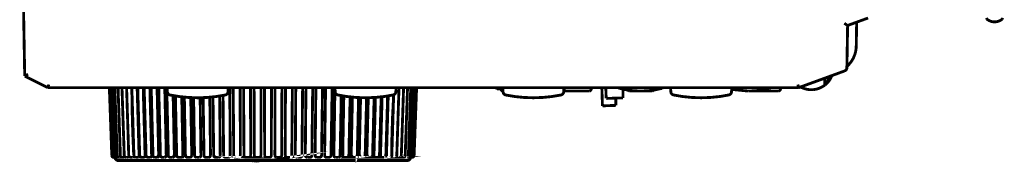
# Model space of a CAD drawing. Extents: x -71 to 253, y 27 to 271.
# Drawn here: x 207 to 243, y 102 to 108 of the extents above; entities that cross this region are included whole.
import ezdxf

# ---------------------------------------------------------------- set-up
doc = ezdxf.new("R2010")
doc.units = 0
doc.header["$MEASUREMENT"] = 0
doc.layers.add('LAYER_1', color=7, linetype='Continuous')

msp = doc.modelspace()

# ---------------------------------------------------------------- linework, layer by layer
at = {"layer": 'LAYER_1', "const_width": 0.1058}
for points in [[(206.872, 105.425), (206.738, 113.118)], [(237.516, 107.31), (237.508, 107.313), (237.498, 107.32), (237.482, 107.33), (237.463, 107.343), (237.441, 107.358), (237.417, 107.374), (237.393, 107.391)], [(237.516, 107.31), (238.28, 107.588)], [(237.837, 106.525), (237.853, 107.432)], [(237.489, 105.733), (237.516, 107.31)], [(237.49, 105.791), (237.49, 105.813), (237.491, 105.843), (237.492, 105.887), (237.493, 105.944), (237.494, 106.015), (237.495, 106.097), (237.497, 106.191), (237.499, 106.292)], [(235.688, 104.992), (237.407, 105.618)], [(237.417, 105.623), (237.437, 105.634), (237.456, 105.651), (237.474, 105.676), (237.484, 105.7), (237.488, 105.722), (237.489, 105.733), (237.49, 105.791), (237.49, 105.785)], [(206.872, 105.425), (206.88, 105.429), (206.89, 105.433), (206.906, 105.442), (206.926, 105.453), (206.949, 105.466), (206.973, 105.481), (206.998, 105.496)], [(207.737, 104.992), (206.872, 105.425)], [(236.662, 105.267), (236.658, 105.3), (236.649, 105.323), (236.64, 105.339)], [(236.662, 105.305), (236.659, 105.334), (236.657, 105.341)], [(236.662, 105.267), (236.662, 105.086)], [(236.783, 105.269), (236.793, 105.287), (236.796, 105.306), (236.793, 105.325), (236.784, 105.343), (236.77, 105.357), (236.753, 105.366), (236.733, 105.369)], [(236.896, 105.377), (236.924, 105.44)], [(236.896, 105.433), (236.902, 105.416), (236.903, 105.397), (236.896, 105.377)], [(207.737, 104.992), (207.74, 104.999), (207.743, 105.011), (207.748, 105.029), (207.753, 105.053), (207.76, 105.081), (207.767, 105.111)], [(235.688, 104.992), (207.737, 104.992)], [(210.024, 104.992), (210.115, 102.473)], [(210.065, 104.992), (210.155, 102.473)], [(210.133, 104.992), (210.222, 102.473)], [(210.227, 104.992), (210.315, 102.473)], [(210.348, 104.992), (210.434, 102.473)], [(210.494, 104.992), (210.578, 102.473)], [(210.666, 104.992), (210.746, 102.473)], [(211.131, 102.475), (211.059, 104.992)], [(211.08, 104.992), (211.154, 102.473)], [(211.354, 102.475), (211.285, 104.992)], [(211.32, 104.992), (211.391, 102.473)], [(211.598, 102.475), (211.533, 104.992)], [(211.582, 104.992), (211.648, 102.473)], [(211.861, 102.475), (211.801, 104.992)], [(211.863, 104.992), (211.925, 102.474)], [(212.144, 102.475), (212.088, 104.992)], [(212.162, 104.992), (212.22, 102.474)], [(212.183, 104.838), (212.174, 104.992)], [(214.451, 104.992), (214.443, 104.838)], [(214.526, 102.475), (214.508, 104.992)], [(214.636, 104.992), (214.656, 102.475)], [(214.904, 102.475), (214.893, 104.992)], [(215.023, 104.992), (215.037, 102.475)], [(215.286, 102.475), (215.281, 104.992)], [(215.413, 104.992), (215.42, 102.475)], [(215.67, 102.475), (215.671, 104.992)], [(215.804, 104.992), (215.805, 102.475)], [(216.055, 102.475), (216.062, 104.992)], [(216.195, 104.992), (216.189, 102.475)], [(216.439, 102.475), (216.451, 104.992)], [(216.583, 104.992), (216.571, 102.475)], [(216.819, 102.475), (216.839, 104.992)], [(216.966, 104.992), (216.949, 102.475)], [(217.196, 102.475), (217.221, 104.992)], [(217.345, 104.992), (217.321, 102.475)], [(217.566, 102.475), (217.596, 104.992)], [(217.715, 104.992), (217.686, 102.475)], [(217.927, 102.475), (217.964, 104.992)], [(218.076, 104.992), (218.04, 102.475)], [(218.278, 102.475), (218.321, 104.992)], [(218.425, 104.99), (218.384, 102.475)], [(218.433, 104.838), (218.425, 104.992)], [(220.701, 104.992), (220.693, 104.838)], [(220.728, 102.473), (220.81, 104.992)], [(220.897, 102.473), (220.981, 104.992)], [(221.041, 102.473), (221.128, 104.992)], [(221.16, 102.473), (221.248, 104.992)], [(221.253, 102.473), (221.343, 104.992)], [(221.32, 102.473), (221.411, 104.992)], [(221.36, 102.473), (221.451, 104.992)], [(221.373, 102.473), (221.465, 104.992)], [(224.413, 104.992), (224.463, 104.943)], [(224.609, 104.943), (224.463, 104.943)], [(224.606, 104.992), (224.609, 104.938)], [(224.683, 104.838), (224.675, 104.992)], [(226.951, 104.992), (226.943, 104.838)], [(226.956, 104.992), (226.959, 104.938)], [(227.891, 104.868), (227.034, 104.868)], [(227.967, 104.938), (227.969, 104.992)], [(228.387, 104.317), (228.364, 104.992)], [(228.525, 104.593), (228.512, 104.992)], [(229.15, 104.614), (229.15, 104.94)], [(229.317, 104.908), (229.384, 104.868)], [(230.241, 104.868), (229.384, 104.868)], [(230.241, 104.868), (230.308, 104.908)], [(230.933, 104.838), (230.924, 104.992)], [(233.201, 104.992), (233.193, 104.838)], [(234.048, 104.877), (234.084, 104.868)], [(234.941, 104.868), (234.084, 104.868)], [(235.016, 104.938), (235.019, 104.992)], [(235.688, 104.992), (235.686, 104.999), (235.684, 105.011), (235.68, 105.029), (235.676, 105.053), (235.671, 105.081), (235.666, 105.111)], [(212.445, 102.475), (212.399, 104.701)], [(212.484, 104.685), (212.531, 102.474)], [(212.761, 102.475), (212.721, 104.652)], [(212.816, 104.643), (212.857, 102.474)], [(213.092, 102.475), (213.056, 104.625)], [(213.161, 104.62), (213.197, 102.475)], [(213.435, 102.475), (213.405, 104.619)], [(213.517, 104.623), (213.548, 102.475)], [(213.79, 102.475), (213.765, 104.639)], [(213.883, 104.65), (213.909, 102.475)], [(214.154, 102.475), (214.133, 104.684)], [(214.257, 104.706), (214.279, 102.475)], [(218.618, 102.474), (218.66, 104.699)], [(218.755, 104.682), (218.715, 102.475)], [(218.944, 102.474), (218.99, 104.65)], [(219.075, 104.642), (219.031, 102.475)], [(219.255, 102.474), (219.305, 104.625)], [(219.379, 104.622), (219.331, 102.475)], [(219.55, 102.474), (219.603, 104.619)], [(219.665, 104.619), (219.614, 102.475)], [(219.827, 102.473), (219.884, 104.628)], [(219.933, 104.632), (219.878, 102.475)], [(220.084, 102.473), (220.146, 104.651)], [(220.181, 104.656), (220.122, 102.475)], [(220.321, 102.473), (220.387, 104.684)], [(220.408, 104.688), (220.344, 102.475)], [(228.525, 104.593), (229.15, 104.614)], [(228.887, 104.335), (228.887, 104.605)], [(228.387, 104.317), (228.887, 104.335)], [(219.229, 102.419), (219.227, 102.416), (219.224, 102.415), (219.219, 102.411), (219.215, 102.409), (219.211, 102.407), (219.208, 102.406), (219.206, 102.405), (219.202, 102.404), (219.198, 102.403), (219.193, 102.402), (219.19, 102.402), (219.189, 102.401), (219.186, 102.401), (219.182, 102.401), (219.189, 102.401), (219.181, 102.401), (219.206, 102.405), (219.227, 102.417), (219.244, 102.436), (219.253, 102.459), (219.253, 102.454), (219.251, 102.449), (219.248, 102.444), (219.246, 102.438), (219.243, 102.433), (219.24, 102.429), (219.236, 102.425), (219.233, 102.422), (219.229, 102.419)], [(210.117, 102.457), (210.118, 102.454), (210.119, 102.45), (210.122, 102.445), (210.125, 102.439), (210.128, 102.435), (210.131, 102.43), (210.134, 102.426), (210.138, 102.422), (210.141, 102.42), (210.143, 102.417), (210.146, 102.415), (210.149, 102.413), (210.153, 102.41), (210.158, 102.408), (210.162, 102.406), (210.166, 102.405), (210.171, 102.403), (210.175, 102.402), (210.179, 102.402), (210.182, 102.401), (210.184, 102.401), (210.186, 102.401), (210.189, 102.401), (210.19, 102.401), (210.182, 102.401), (210.163, 102.406), (210.144, 102.416), (210.127, 102.435), (210.117, 102.457), (210.116, 102.462), (210.116, 102.467), (210.115, 102.473)], [(210.155, 102.473), (210.156, 102.463), (210.162, 102.445), (210.178, 102.422), (210.201, 102.406), (210.229, 102.401)], [(210.19, 102.401), (210.29, 102.401), (210.36, 102.401)], [(210.227, 102.401), (210.212, 102.401), (210.213, 102.401), (210.214, 102.401), (210.224, 102.401), (210.228, 102.401), (210.232, 102.401)], [(210.222, 102.473), (210.223, 102.463), (210.229, 102.445), (210.245, 102.422), (210.269, 102.406), (210.296, 102.401)], [(210.232, 102.401), (210.233, 102.388), (210.241, 102.359), (210.258, 102.329), (210.287, 102.302), (210.321, 102.285), (210.352, 102.28), (210.357, 102.28)], [(210.29, 102.401), (210.291, 102.401)], [(210.315, 102.473), (210.316, 102.463), (210.322, 102.444), (210.339, 102.421), (210.363, 102.406), (210.39, 102.401)], [(221.121, 102.28), (210.357, 102.28)], [(210.36, 102.401), (210.366, 102.405)], [(210.39, 102.401), (210.456, 102.401)], [(210.434, 102.473), (210.434, 102.47), (210.434, 102.466), (210.435, 102.462), (210.436, 102.458), (210.436, 102.456), (210.438, 102.453), (210.439, 102.449), (210.44, 102.445), (210.442, 102.442), (210.444, 102.438), (210.446, 102.435), (210.448, 102.432), (210.45, 102.429), (210.453, 102.426), (210.455, 102.423), (210.457, 102.422), (210.459, 102.42), (210.461, 102.418), (210.463, 102.416), (210.465, 102.415), (210.468, 102.413), (210.47, 102.411), (210.472, 102.41), (210.475, 102.409), (210.478, 102.408), (210.48, 102.406), (210.483, 102.405), (210.485, 102.405), (210.488, 102.403), (210.49, 102.403), (210.493, 102.402), (210.495, 102.402), (210.497, 102.402), (210.5, 102.402), (210.502, 102.401), (210.504, 102.401), (210.506, 102.401), (210.509, 102.401), (210.51, 102.401)], [(210.436, 102.458), (210.446, 102.435), (210.463, 102.416), (210.483, 102.405), (210.502, 102.401), (210.509, 102.401), (210.511, 102.401), (210.513, 102.401), (210.515, 102.401), (210.519, 102.401), (210.523, 102.401), (210.526, 102.401), (210.53, 102.401), (210.532, 102.401), (210.535, 102.401), (210.538, 102.401), (210.541, 102.401), (210.545, 102.401), (210.548, 102.401), (210.551, 102.401), (210.555, 102.401), (210.558, 102.401), (210.561, 102.401), (210.563, 102.401), (210.566, 102.401), (210.57, 102.401), (210.573, 102.401), (210.576, 102.401), (210.579, 102.401)], [(210.456, 102.401), (210.465, 102.406), (210.468, 102.413)], [(210.509, 102.401), (210.579, 102.401)], [(210.578, 102.473), (210.579, 102.463), (210.585, 102.445), (210.601, 102.422), (210.624, 102.406), (210.652, 102.401)], [(210.579, 102.401), (210.589, 102.407), (210.595, 102.418), (210.598, 102.425)], [(210.653, 102.401), (210.726, 102.401)], [(210.726, 102.401), (210.74, 102.408), (210.747, 102.422), (210.752, 102.438), (210.753, 102.445)], [(210.822, 102.401), (210.898, 102.401)], [(210.898, 102.401), (210.913, 102.408), (210.922, 102.422), (210.928, 102.438), (210.93, 102.448), (210.932, 102.473), (210.931, 102.475)], [(210.939, 102.473), (210.94, 102.463), (210.946, 102.445), (210.962, 102.422), (210.986, 102.406), (211.014, 102.401)], [(211.014, 102.401), (211.093, 102.401)], [(211.093, 102.401), (211.11, 102.407), (211.121, 102.424), (211.13, 102.448), (211.131, 102.475)], [(211.154, 102.473), (211.154, 102.471), (211.154, 102.468), (211.155, 102.465), (211.156, 102.462), (211.156, 102.458), (211.157, 102.455), (211.158, 102.452), (211.159, 102.449), (211.16, 102.446), (211.161, 102.443), (211.163, 102.44), (211.165, 102.438), (211.166, 102.435), (211.168, 102.433), (211.169, 102.43), (211.172, 102.428), (211.173, 102.426), (211.175, 102.423), (211.177, 102.422), (211.179, 102.42), (211.181, 102.418), (211.182, 102.417), (211.183, 102.416), (211.186, 102.415), (211.188, 102.413), (211.19, 102.411), (211.193, 102.41), (211.195, 102.409), (211.197, 102.408), (211.199, 102.406), (211.202, 102.406), (211.204, 102.405), (211.206, 102.404), (211.209, 102.403), (211.213, 102.402), (211.217, 102.402), (211.222, 102.401), (211.224, 102.401), (211.226, 102.401), (211.229, 102.401), (211.23, 102.401), (211.241, 102.401), (211.239, 102.401), (211.233, 102.401), (211.23, 102.401), (211.232, 102.401), (211.237, 102.401), (211.238, 102.401), (211.244, 102.401), (211.247, 102.401), (211.25, 102.401), (211.252, 102.401)], [(211.156, 102.458), (211.166, 102.435), (211.183, 102.416), (211.203, 102.405), (211.222, 102.401), (211.229, 102.401), (211.232, 102.401), (211.236, 102.401), (211.238, 102.401), (211.241, 102.401), (211.253, 102.401), (211.256, 102.401), (211.26, 102.401), (211.264, 102.401), (211.268, 102.401), (211.27, 102.401), (211.274, 102.401), (211.279, 102.401), (211.284, 102.401), (211.289, 102.401), (211.295, 102.401), (211.3, 102.401), (211.305, 102.401), (211.308, 102.401), (211.311, 102.401)], [(211.229, 102.401), (211.311, 102.401)], [(211.311, 102.401), (211.329, 102.407), (211.343, 102.424), (211.351, 102.448), (211.354, 102.475)], [(211.391, 102.473), (211.392, 102.463), (211.398, 102.445), (211.414, 102.422), (211.438, 102.406), (211.466, 102.401)], [(211.466, 102.401), (211.55, 102.401)], [(211.55, 102.401), (211.569, 102.407), (211.585, 102.423), (211.595, 102.448), (211.598, 102.475)], [(211.648, 102.473), (211.649, 102.463), (211.655, 102.445), (211.671, 102.422), (211.695, 102.406), (211.723, 102.401)], [(211.723, 102.401), (211.81, 102.401)], [(211.81, 102.401), (211.831, 102.407), (211.847, 102.423), (211.833, 102.434), (211.841, 102.451), (211.858, 102.448), (211.861, 102.475)], [(211.925, 102.474), (211.926, 102.463), (211.931, 102.445), (211.948, 102.422), (211.972, 102.406), (211.999, 102.401)], [(212, 102.401), (212.089, 102.401)], [(212.089, 102.401), (212.111, 102.406), (212.129, 102.423), (212.115, 102.435), (212.123, 102.452), (212.141, 102.448), (212.144, 102.475)], [(212.386, 102.401), (212.381, 102.401), (212.376, 102.401), (212.37, 102.401), (212.365, 102.401), (212.359, 102.401), (212.353, 102.401), (212.347, 102.401), (212.341, 102.401), (212.335, 102.401), (212.33, 102.401), (212.326, 102.401), (212.323, 102.401), (212.319, 102.401), (212.315, 102.401), (212.312, 102.401), (212.308, 102.401), (212.304, 102.401), (212.301, 102.401), (212.295, 102.401), (212.286, 102.401), (212.27, 102.405), (212.247, 102.417), (212.231, 102.436), (212.221, 102.459), (212.22, 102.465), (212.22, 102.47), (212.22, 102.474)], [(212.221, 102.459), (212.222, 102.456), (212.223, 102.452), (212.226, 102.446), (212.229, 102.44), (212.232, 102.435), (212.235, 102.43), (212.239, 102.425), (212.243, 102.422), (212.246, 102.418), (212.248, 102.416), (212.252, 102.414), (212.256, 102.411), (212.261, 102.409), (212.264, 102.407), (212.267, 102.406), (212.271, 102.405), (212.275, 102.403), (212.28, 102.402), (212.283, 102.402), (212.286, 102.401), (212.289, 102.401), (212.292, 102.401), (212.295, 102.401)], [(212.295, 102.401), (212.386, 102.401)], [(212.386, 102.401), (212.409, 102.406), (212.428, 102.423), (212.414, 102.435), (212.422, 102.452), (212.44, 102.447), (212.445, 102.475)], [(212.533, 102.459), (212.534, 102.455), (212.535, 102.452), (212.537, 102.447), (212.538, 102.444), (212.54, 102.44), (212.542, 102.436), (212.544, 102.433), (212.547, 102.43), (212.549, 102.426), (212.551, 102.424), (212.554, 102.422), (212.556, 102.419), (212.56, 102.416), (212.562, 102.415), (212.564, 102.413), (212.568, 102.411), (212.57, 102.41), (212.573, 102.409), (212.575, 102.407), (212.576, 102.406), (212.578, 102.406), (212.581, 102.405), (212.583, 102.404), (212.586, 102.403), (212.589, 102.403), (212.591, 102.402), (212.594, 102.402), (212.596, 102.402), (212.599, 102.401), (212.601, 102.401), (212.604, 102.401), (212.606, 102.401), (212.616, 102.401), (212.613, 102.401), (212.611, 102.401), (212.608, 102.401), (212.608, 102.401), (212.607, 102.401), (212.606, 102.401), (212.599, 102.401), (212.582, 102.405), (212.56, 102.416), (212.543, 102.435), (212.533, 102.459), (212.532, 102.462), (212.531, 102.465), (212.531, 102.469), (212.531, 102.474)], [(212.606, 102.401), (212.699, 102.401)], [(212.699, 102.401), (212.723, 102.406), (212.743, 102.423), (212.761, 102.418), (212.77, 102.435), (212.756, 102.447), (212.761, 102.475)], [(212.857, 102.474), (212.858, 102.464), (212.864, 102.445), (212.88, 102.422), (212.904, 102.406), (212.932, 102.401)], [(212.932, 102.401), (213.027, 102.401)], [(213.027, 102.401), (213.052, 102.406), (213.073, 102.423), (213.087, 102.447), (213.092, 102.475)], [(213.271, 102.401), (213.368, 102.401)], [(213.278, 102.401), (213.277, 102.401), (213.275, 102.401), (213.271, 102.401), (213.273, 102.401), (213.272, 102.401)], [(213.368, 102.401), (213.394, 102.406), (213.416, 102.423), (213.43, 102.447), (213.435, 102.475)], [(213.55, 102.46), (213.551, 102.456), (213.551, 102.453), (213.553, 102.448), (213.555, 102.444), (213.558, 102.44), (213.56, 102.435), (213.562, 102.432), (213.565, 102.429), (213.568, 102.426), (213.57, 102.423), (213.573, 102.42), (213.576, 102.417), (213.579, 102.415), (213.581, 102.413), (213.585, 102.411), (213.588, 102.41), (213.59, 102.409), (213.593, 102.407), (213.597, 102.406), (213.599, 102.405), (213.602, 102.403), (213.605, 102.403), (213.608, 102.402), (213.611, 102.402), (213.613, 102.402), (213.614, 102.401), (213.617, 102.401), (213.619, 102.401), (213.621, 102.401), (213.623, 102.401), (213.614, 102.401), (213.598, 102.405), (213.59, 102.409), (213.576, 102.417), (213.56, 102.436), (213.55, 102.46), (213.549, 102.463), (213.548, 102.468), (213.548, 102.472), (213.548, 102.475)], [(213.623, 102.401), (213.721, 102.401)], [(213.721, 102.401), (213.747, 102.406), (213.77, 102.423), (213.785, 102.447), (213.79, 102.475)], [(213.909, 102.475), (213.909, 102.472), (213.91, 102.468), (213.91, 102.464), (213.911, 102.46), (213.912, 102.455), (213.914, 102.452), (213.915, 102.448), (213.916, 102.444), (213.918, 102.44), (213.92, 102.437), (213.922, 102.434), (213.925, 102.431), (213.926, 102.429), (213.929, 102.426), (213.931, 102.423), (213.933, 102.421), (213.935, 102.42), (213.936, 102.418), (213.938, 102.416), (213.941, 102.415), (213.943, 102.413), (213.945, 102.411), (213.948, 102.41), (213.95, 102.409), (213.953, 102.408), (213.955, 102.406), (213.958, 102.406), (213.96, 102.405), (213.963, 102.404), (213.966, 102.403), (213.968, 102.403), (213.97, 102.402), (213.972, 102.402), (213.975, 102.402), (213.977, 102.401), (213.979, 102.401), (213.981, 102.401), (213.984, 102.401), (213.986, 102.401)], [(213.911, 102.46), (213.984, 102.401)], [(213.984, 102.401), (214.083, 102.401)], [(215.038, 102.46), (215.039, 102.457), (215.039, 102.454), (215.041, 102.451), (215.042, 102.448), (215.044, 102.445), (215.045, 102.442), (215.046, 102.44), (215.048, 102.437), (215.049, 102.434), (215.051, 102.431), (215.052, 102.429), (215.055, 102.427), (215.056, 102.425), (215.058, 102.423), (215.059, 102.422), (215.061, 102.42), (215.063, 102.419), (215.065, 102.417), (215.066, 102.415), (215.068, 102.415), (215.07, 102.413), (215.071, 102.412), (215.073, 102.411), (215.075, 102.41), (215.078, 102.409), (215.08, 102.408), (215.082, 102.406), (215.085, 102.406), (215.087, 102.405), (215.089, 102.404), (215.092, 102.403), (215.096, 102.402), (215.099, 102.402), (215.101, 102.402), (215.105, 102.401), (215.108, 102.401), (215.111, 102.401), (215.112, 102.401), (215.101, 102.402), (215.086, 102.405), (215.078, 102.409), (215.063, 102.418), (215.047, 102.437), (215.038, 102.46), (215.038, 102.461), (215.037, 102.463), (215.037, 102.466), (215.037, 102.47), (215.037, 102.473), (215.037, 102.475)], [(214.083, 102.401), (214.111, 102.406), (214.133, 102.423), (214.149, 102.447), (214.154, 102.475)], [(214.279, 102.475), (214.279, 102.473), (214.279, 102.469), (214.28, 102.465), (214.281, 102.46), (214.282, 102.455), (214.284, 102.45), (214.286, 102.445), (214.288, 102.441), (214.29, 102.437), (214.292, 102.433), (214.295, 102.43), (214.298, 102.426), (214.301, 102.423), (214.304, 102.42), (214.308, 102.417), (214.311, 102.415), (214.314, 102.413), (214.317, 102.411), (214.319, 102.41), (214.321, 102.409), (214.325, 102.406), (214.328, 102.405), (214.332, 102.404), (214.336, 102.403), (214.339, 102.402), (214.343, 102.402), (214.346, 102.401), (214.35, 102.401), (214.352, 102.401), (214.355, 102.401)], [(214.355, 102.401), (214.454, 102.401)], [(214.454, 102.401), (214.481, 102.406), (214.505, 102.423), (214.521, 102.447), (214.526, 102.475)], [(214.656, 102.475), (214.656, 102.465), (214.661, 102.446), (214.676, 102.424), (214.693, 102.411), (214.703, 102.406), (214.729, 102.401)], [(214.731, 102.401), (214.83, 102.401)], [(214.83, 102.401), (214.859, 102.406), (214.883, 102.423), (214.899, 102.447), (214.904, 102.475)], [(215.109, 102.401), (215.113, 102.401)], [(215.111, 102.401), (215.211, 102.401)], [(215.128, 102.401), (215.116, 102.401), (215.115, 102.401), (215.114, 102.401), (215.113, 102.401), (215.119, 102.401), (215.122, 102.401), (215.124, 102.401), (215.126, 102.401), (215.132, 102.401), (215.137, 102.401), (215.141, 102.401), (215.144, 102.401), (215.149, 102.401), (215.153, 102.401), (215.158, 102.401), (215.162, 102.401), (215.166, 102.401), (215.171, 102.401), (215.175, 102.401), (215.179, 102.401), (215.183, 102.401), (215.186, 102.401), (215.19, 102.401), (215.193, 102.401), (215.196, 102.401), (215.199, 102.401), (215.2, 102.401), (215.201, 102.401), (215.201, 102.401), (215.205, 102.401), (215.206, 102.401), (215.208, 102.401), (215.21, 102.401), (215.211, 102.401), (215.211, 102.401)], [(215.212, 102.401), (215.24, 102.406), (215.264, 102.423), (215.281, 102.447), (215.286, 102.475)], [(216.755, 102.402), (216.746, 102.401), (216.773, 102.406), (216.782, 102.411), (216.8, 102.424), (216.813, 102.446), (216.819, 102.465), (216.819, 102.475)], [(215.42, 102.475), (215.42, 102.471), (215.421, 102.464), (215.423, 102.455), (215.426, 102.446), (215.43, 102.439), (215.435, 102.432), (215.44, 102.426), (215.445, 102.42), (215.451, 102.415), (215.457, 102.411), (215.464, 102.408), (215.47, 102.405), (215.477, 102.403), (215.483, 102.402), (215.489, 102.401), (215.493, 102.401), (215.503, 102.401), (215.498, 102.401), (215.496, 102.401), (215.496, 102.401), (215.499, 102.401), (215.501, 102.401), (215.505, 102.401), (215.508, 102.401), (215.512, 102.401), (215.516, 102.401), (215.52, 102.401), (215.524, 102.401), (215.529, 102.401), (215.534, 102.401), (215.54, 102.401), (215.545, 102.401), (215.551, 102.401), (215.557, 102.401), (215.562, 102.401), (215.567, 102.401), (215.571, 102.401), (215.574, 102.401), (215.578, 102.401), (215.581, 102.401), (215.584, 102.401), (215.586, 102.401), (215.588, 102.401), (215.59, 102.401), (215.591, 102.401), (215.594, 102.401), (215.595, 102.401)], [(215.495, 102.401), (215.595, 102.401)], [(215.595, 102.401), (215.624, 102.406), (215.648, 102.423), (215.665, 102.447), (215.67, 102.475)], [(215.879, 102.401), (215.851, 102.406), (215.827, 102.423), (215.811, 102.447), (215.805, 102.475)], [(215.88, 102.401), (215.98, 102.401)], [(215.882, 102.401), (215.886, 102.401), (215.888, 102.401), (215.892, 102.401), (215.896, 102.401), (215.901, 102.401), (215.905, 102.401), (215.91, 102.401), (215.916, 102.401), (215.921, 102.401), (215.927, 102.401), (215.932, 102.401), (215.938, 102.401), (215.943, 102.401), (215.947, 102.401), (215.952, 102.401), (215.956, 102.401), (215.96, 102.401), (215.964, 102.401), (215.967, 102.401), (215.97, 102.401), (215.973, 102.401), (215.974, 102.399), (215.975, 102.399), (215.976, 102.401), (215.98, 102.401), (215.991, 102.402), (216.012, 102.408), (216.034, 102.424), (216.05, 102.447), (216.054, 102.466), (216.055, 102.475)], [(216.263, 102.401), (216.235, 102.406), (216.211, 102.423), (216.195, 102.447), (216.189, 102.475)], [(216.263, 102.401), (216.364, 102.401)], [(216.265, 102.401), (216.264, 102.401), (216.274, 102.401), (216.273, 102.401), (216.267, 102.401), (216.266, 102.401), (216.264, 102.401), (216.268, 102.401), (216.269, 102.401), (216.278, 102.401), (216.283, 102.401), (216.291, 102.401), (216.299, 102.401), (216.308, 102.401), (216.319, 102.401), (216.321, 102.394), (216.328, 102.394), (216.33, 102.401), (216.34, 102.401), (216.348, 102.401), (216.356, 102.401), (216.361, 102.401), (216.363, 102.401), (216.363, 102.401), (216.365, 102.401), (216.369, 102.401), (216.373, 102.402), (216.376, 102.402), (216.38, 102.402), (216.382, 102.403), (216.385, 102.403), (216.387, 102.405), (216.39, 102.405), (216.393, 102.406), (216.395, 102.408), (216.398, 102.409), (216.401, 102.41), (216.403, 102.412), (216.406, 102.413), (216.408, 102.415), (216.411, 102.418), (216.414, 102.42), (216.416, 102.422), (216.419, 102.424), (216.422, 102.428), (216.423, 102.43), (216.426, 102.433), (216.428, 102.437), (216.43, 102.441), (216.432, 102.445), (216.434, 102.448), (216.435, 102.453), (216.436, 102.457), (216.437, 102.462), (216.438, 102.466), (216.439, 102.471), (216.439, 102.475)], [(216.644, 102.401), (216.617, 102.406), (216.592, 102.423), (216.577, 102.447), (216.571, 102.475)], [(216.644, 102.401), (216.745, 102.401)], [(217.021, 102.401), (216.993, 102.406), (216.97, 102.423), (216.955, 102.447), (216.949, 102.475)], [(217.021, 102.401), (217.121, 102.401)], [(217.121, 102.401), (217.125, 102.401), (217.128, 102.401), (217.131, 102.402), (217.134, 102.402), (217.137, 102.402), (217.14, 102.403), (217.143, 102.404), (217.146, 102.405), (217.15, 102.406), (217.153, 102.408), (217.156, 102.41), (217.158, 102.411), (217.16, 102.412), (217.163, 102.413), (217.166, 102.416), (217.17, 102.418), (217.173, 102.421), (217.175, 102.424), (217.178, 102.428), (217.182, 102.431), (217.184, 102.435), (217.186, 102.44), (217.189, 102.444), (217.191, 102.448), (217.193, 102.454), (217.194, 102.459), (217.195, 102.465), (217.196, 102.47), (217.196, 102.475)], [(217.392, 102.401), (217.365, 102.406), (217.341, 102.423), (217.326, 102.447), (217.321, 102.475)], [(217.566, 102.475), (217.565, 102.47), (217.565, 102.466), (217.565, 102.462), (217.563, 102.456), (217.562, 102.452), (217.56, 102.448), (217.559, 102.444), (217.557, 102.44), (217.555, 102.437), (217.553, 102.433), (217.55, 102.43), (217.547, 102.427), (217.546, 102.424), (217.543, 102.422), (217.541, 102.42), (217.538, 102.417), (217.535, 102.415), (217.533, 102.413), (217.53, 102.412), (217.527, 102.41), (217.524, 102.409), (217.522, 102.408), (217.52, 102.406), (217.516, 102.405), (217.514, 102.404), (217.511, 102.403), (217.509, 102.403), (217.506, 102.402), (217.504, 102.402), (217.501, 102.402), (217.499, 102.401), (217.495, 102.401), (217.493, 102.401), (217.491, 102.401), (217.489, 102.401), (217.49, 102.401), (217.491, 102.401), (217.489, 102.401), (217.49, 102.401), (217.485, 102.401), (217.483, 102.401), (217.477, 102.401), (217.471, 102.401), (217.465, 102.401), (217.458, 102.401), (217.45, 102.401), (217.443, 102.401), (217.436, 102.401), (217.429, 102.401), (217.422, 102.401), (217.416, 102.401), (217.41, 102.401), (217.404, 102.401), (217.401, 102.401), (217.397, 102.401), (217.394, 102.401), (217.392, 102.401)], [(217.392, 102.401), (217.491, 102.401)], [(217.754, 102.401), (217.728, 102.406), (217.705, 102.423), (217.69, 102.447), (217.686, 102.475)], [(217.754, 102.401), (217.852, 102.401)], [(217.852, 102.401), (217.854, 102.401), (217.857, 102.401), (217.861, 102.401), (217.864, 102.402), (217.867, 102.402), (217.87, 102.403), (217.873, 102.404), (217.877, 102.405), (217.88, 102.406), (217.883, 102.408), (217.886, 102.409), (217.888, 102.41), (217.89, 102.411), (217.893, 102.413), (217.896, 102.415), (217.9, 102.418), (217.903, 102.42), (217.906, 102.423), (217.909, 102.426), (217.912, 102.43), (217.914, 102.434), (217.917, 102.438), (217.92, 102.443), (217.922, 102.448), (217.924, 102.453), (217.925, 102.458), (217.926, 102.464), (217.927, 102.469), (217.927, 102.475)], [(218.107, 102.401), (218.081, 102.406), (218.059, 102.423), (218.045, 102.447), (218.04, 102.475)], [(218.107, 102.401), (218.203, 102.401)], [(218.197, 102.401), (218.2, 102.401), (218.201, 102.401), (218.202, 102.401)], [(218.448, 102.401), (218.423, 102.406), (218.403, 102.423), (218.388, 102.447), (218.384, 102.475)], [(218.448, 102.401), (218.543, 102.401)], [(218.543, 102.401), (218.571, 102.406), (218.595, 102.422), (218.611, 102.445), (218.617, 102.464), (218.618, 102.474)], [(218.776, 102.401), (218.752, 102.406), (218.732, 102.423), (218.714, 102.418), (218.705, 102.435), (218.719, 102.447), (218.715, 102.475)], [(218.944, 102.474), (218.944, 102.472), (218.944, 102.468), (218.943, 102.464), (218.943, 102.46), (218.941, 102.455), (218.94, 102.452), (218.939, 102.447), (218.937, 102.444), (218.936, 102.44), (218.933, 102.437), (218.931, 102.434), (218.93, 102.431), (218.927, 102.429), (218.925, 102.426), (218.923, 102.423), (218.921, 102.421), (218.918, 102.419), (218.916, 102.416), (218.913, 102.415), (218.911, 102.413), (218.908, 102.411), (218.906, 102.41), (218.904, 102.409), (218.901, 102.408), (218.9, 102.407), (218.898, 102.406), (218.896, 102.406), (218.894, 102.405), (218.891, 102.404), (218.889, 102.403), (218.887, 102.403), (218.886, 102.402), (218.884, 102.402), (218.881, 102.402), (218.877, 102.401), (218.872, 102.401), (218.87, 102.401), (218.862, 102.401), (218.865, 102.401), (218.866, 102.401), (218.868, 102.401), (218.869, 102.401), (218.865, 102.401), (218.863, 102.401), (218.859, 102.401), (218.856, 102.401), (218.852, 102.401), (218.85, 102.401), (218.848, 102.401), (218.845, 102.401), (218.841, 102.401), (218.838, 102.401), (218.835, 102.401), (218.831, 102.401), (218.827, 102.401), (218.823, 102.401), (218.82, 102.401), (218.816, 102.401), (218.811, 102.401), (218.808, 102.401), (218.804, 102.401), (218.8, 102.401), (218.796, 102.401), (218.793, 102.401), (218.789, 102.401), (218.786, 102.401), (218.783, 102.401), (218.779, 102.401), (218.778, 102.401), (218.776, 102.401)], [(218.776, 102.401), (218.87, 102.401)], [(218.866, 102.401), (218.868, 102.401), (218.869, 102.401)], [(219.089, 102.401), (219.066, 102.406), (219.048, 102.423), (219.062, 102.435), (219.053, 102.452), (219.034, 102.447), (219.031, 102.475)], [(219.089, 102.401), (219.181, 102.401)], [(219.089, 102.401), (219.093, 102.401), (219.096, 102.401), (219.102, 102.401), (219.107, 102.401), (219.113, 102.401), (219.119, 102.401), (219.125, 102.401), (219.131, 102.401), (219.136, 102.401), (219.142, 102.401), (219.148, 102.401), (219.152, 102.401), (219.157, 102.401), (219.161, 102.401), (219.165, 102.401), (219.169, 102.401), (219.171, 102.401), (219.175, 102.401), (219.177, 102.401), (219.18, 102.401)], [(220.263, 102.402), (220.259, 102.402), (220.256, 102.402), (220.246, 102.401), (220.248, 102.401), (220.25, 102.401), (220.253, 102.401), (220.265, 102.403), (220.268, 102.404), (220.272, 102.405), (220.275, 102.406), (220.277, 102.408), (220.279, 102.409), (220.281, 102.41), (220.284, 102.411), (220.286, 102.412), (220.288, 102.414), (220.291, 102.415), (220.293, 102.416), (220.295, 102.418), (220.297, 102.42), (220.299, 102.422), (220.301, 102.424), (220.303, 102.426), (220.305, 102.429), (220.306, 102.431), (220.308, 102.433), (220.309, 102.436), (220.311, 102.438), (220.312, 102.441), (220.314, 102.444), (220.315, 102.446), (220.316, 102.45), (220.318, 102.453), (220.318, 102.456), (220.319, 102.459), (220.319, 102.462), (220.32, 102.465), (220.321, 102.468), (220.321, 102.472), (220.321, 102.473)], [(219.253, 102.459), (219.254, 102.462), (219.255, 102.467), (219.255, 102.472), (219.255, 102.474)], [(219.386, 102.401), (219.364, 102.406), (219.346, 102.423), (219.361, 102.435), (219.353, 102.452), (219.334, 102.448), (219.331, 102.475)], [(219.386, 102.401), (219.475, 102.401)], [(219.476, 102.401), (219.504, 102.406), (219.528, 102.422), (219.544, 102.445), (219.55, 102.463), (219.55, 102.474)], [(219.665, 102.401), (219.644, 102.407), (219.628, 102.423), (219.642, 102.434), (219.635, 102.451), (219.617, 102.448), (219.614, 102.475)], [(219.665, 102.401), (219.752, 102.401)], [(219.753, 102.401), (219.78, 102.406), (219.804, 102.422), (219.82, 102.445), (219.826, 102.463), (219.827, 102.473)], [(219.925, 102.401), (219.905, 102.407), (219.89, 102.423), (219.881, 102.448), (219.878, 102.475)], [(219.925, 102.401), (220.009, 102.401)], [(220.009, 102.401), (220.037, 102.406), (220.061, 102.422), (220.078, 102.445), (220.083, 102.463), (220.084, 102.473)], [(220.164, 102.401), (220.146, 102.407), (220.133, 102.424), (220.124, 102.448), (220.122, 102.475)], [(220.164, 102.401), (220.246, 102.401)], [(220.223, 102.401), (220.224, 102.401), (220.226, 102.401), (220.23, 102.401), (220.233, 102.401), (220.245, 102.401), (220.246, 102.401), (220.238, 102.401), (220.24, 102.401), (220.242, 102.401), (220.243, 102.401), (220.245, 102.401), (220.239, 102.401), (220.243, 102.401)], [(220.973, 102.401), (220.966, 102.401), (220.993, 102.405), (221.012, 102.416), (221.029, 102.435), (221.039, 102.458)], [(220.382, 102.401), (220.366, 102.407), (220.353, 102.424), (220.346, 102.448), (220.344, 102.475)], [(220.382, 102.401), (220.461, 102.401)], [(220.461, 102.401), (220.49, 102.406), (220.513, 102.422), (220.53, 102.445), (220.535, 102.463), (220.536, 102.473)], [(220.578, 102.401), (220.563, 102.408), (220.553, 102.422), (220.547, 102.438), (220.545, 102.448), (220.543, 102.473), (220.543, 102.475)], [(220.578, 102.401), (220.653, 102.401)], [(220.749, 102.401), (220.736, 102.408), (220.728, 102.422), (220.723, 102.438), (220.722, 102.445)], [(220.749, 102.401), (220.822, 102.401)], [(220.822, 102.401), (220.85, 102.406), (220.874, 102.422), (220.89, 102.445), (220.896, 102.463), (220.897, 102.473)], [(220.896, 102.401), (220.886, 102.407), (220.88, 102.418), (220.877, 102.425)], [(220.896, 102.401), (220.898, 102.401), (220.9, 102.401), (220.904, 102.401), (220.907, 102.401), (220.911, 102.401), (220.914, 102.401), (220.918, 102.401), (220.922, 102.401), (220.926, 102.401), (220.929, 102.401), (220.932, 102.401), (220.935, 102.401), (220.947, 102.401), (220.949, 102.401), (220.952, 102.401), (220.954, 102.401), (220.957, 102.401), (220.959, 102.401), (220.961, 102.401), (220.962, 102.401), (220.963, 102.401), (220.965, 102.401), (220.966, 102.401), (220.965, 102.401), (220.973, 102.401), (220.971, 102.401), (220.969, 102.401), (220.963, 102.401), (220.962, 102.401), (220.956, 102.401), (220.956, 102.401), (220.948, 102.401), (220.947, 102.401), (220.935, 102.401), (220.932, 102.401), (220.931, 102.401), (220.936, 102.401), (220.939, 102.401), (220.943, 102.401), (220.945, 102.401), (220.951, 102.401), (220.953, 102.401), (220.955, 102.401), (220.958, 102.401), (220.959, 102.401), (220.964, 102.401), (220.975, 102.402), (220.977, 102.402), (220.98, 102.402), (220.983, 102.403), (220.985, 102.403), (220.988, 102.404), (220.991, 102.405), (220.993, 102.406), (220.995, 102.406), (220.998, 102.408), (221.001, 102.409), (221.003, 102.41), (221.006, 102.412), (221.008, 102.413), (221.011, 102.415), (221.013, 102.416), (221.014, 102.418), (221.016, 102.42), (221.018, 102.422), (221.02, 102.424), (221.023, 102.426), (221.025, 102.429), (221.027, 102.432), (221.029, 102.435), (221.031, 102.438), (221.033, 102.442), (221.035, 102.446), (221.036, 102.449), (221.038, 102.453), (221.039, 102.456), (221.039, 102.458), (221.04, 102.462), (221.041, 102.466), (221.041, 102.47), (221.041, 102.473)], [(220.896, 102.401), (220.966, 102.401)], [(221.018, 102.401), (221.011, 102.406), (221.007, 102.413)], [(221.018, 102.401), (221.085, 102.401)], [(221.085, 102.401), (221.112, 102.406), (221.137, 102.421), (221.153, 102.444), (221.159, 102.463), (221.16, 102.473)], [(221.115, 102.401), (221.11, 102.405)], [(221.115, 102.401), (221.178, 102.401)], [(221.179, 102.401), (221.206, 102.406), (221.23, 102.422), (221.246, 102.445), (221.252, 102.463), (221.253, 102.473)], [(221.185, 102.401), (221.184, 102.401)], [(221.185, 102.401), (221.299, 102.401)], [(221.285, 102.401), (221.28, 102.401), (221.278, 102.401), (221.27, 102.401), (221.268, 102.401), (221.266, 102.401), (221.263, 102.401), (221.259, 102.401), (221.255, 102.401), (221.252, 102.401), (221.245, 102.401), (221.247, 102.401), (221.249, 102.401), (221.26, 102.401), (221.261, 102.401), (221.272, 102.401), (221.274, 102.401), (221.275, 102.401), (221.281, 102.401), (221.283, 102.401), (221.284, 102.401), (221.28, 102.401), (221.278, 102.401), (221.267, 102.401), (221.272, 102.401), (221.274, 102.401), (221.275, 102.401), (221.281, 102.401), (221.283, 102.401), (221.313, 102.406), (221.337, 102.422), (221.353, 102.444), (221.359, 102.463), (221.36, 102.473)], [(221.246, 102.401), (221.273, 102.406), (221.297, 102.422), (221.313, 102.445), (221.319, 102.463), (221.32, 102.473)], [(221.265, 102.401), (221.26, 102.401), (221.263, 102.401), (221.272, 102.401)], [(221.28, 102.401), (221.278, 102.401), (221.277, 102.401), (221.284, 102.401)], [(221.294, 102.401), (221.29, 102.401), (221.285, 102.401), (221.295, 102.401)]]:
    msp.add_lwpolyline(points, dxfattribs=at)
for points in [[(243.298, 107.588), (243.281, 107.553, -0.179), (242.988, 107.443, -0.1794), (242.694, 107.553), (242.676, 107.588)], [(237.49, 105.785, 0.2073), (237.837, 106.525)], [(237.407, 105.618, 0.2903), (237.489, 105.733)], [(236.662, 105.086), (236.703, 105.118, 0.0329), (236.774, 105.188, 0.0424), (236.863, 105.307, 0.0442), (236.93, 105.44)], [(236.663, 105.143, 0.0578), (236.783, 105.269)], [(210.939, 102.473), (210.861, 104.992, 0.0114), (210.931, 102.475)], [(214.443, 104.838, -0.3139), (214.343, 104.722, -0.0508), (213.313, 104.618, -0.051), (212.282, 104.722, -0.316), (212.183, 104.838)], [(220.693, 104.838, -0.3141), (220.593, 104.722, -0.0508), (219.563, 104.618, -0.0511), (218.533, 104.722, -0.3149), (218.433, 104.838)], [(224.609, 104.938, 0.3505), (224.681, 104.868)], [(226.943, 104.838, -0.3139), (226.843, 104.722, -0.0509), (225.813, 104.618, -0.051), (224.782, 104.722, -0.3155), (224.683, 104.838)], [(226.959, 104.938, 0.3591), (227.034, 104.868)], [(227.891, 104.868, 0.3643), (227.967, 104.938)], [(230.647, 104.992), (230.599, 104.968, -0.064), (229.813, 104.868, -0.0638), (229.027, 104.968), (228.978, 104.992)], [(233.193, 104.838, -0.3141), (233.093, 104.722, -0.0508), (232.063, 104.618, -0.0511), (231.033, 104.722, -0.3149), (230.933, 104.838)], [(233.198, 104.929), (233.813, 104.868, 0.0643), (234.599, 104.968), (234.647, 104.992)], [(234.941, 104.868, 0.3632), (235.016, 104.938)], [(236.662, 105.086, -0.0453), (236.536, 105.008, -0.0475), (236.399, 104.952, -0.0465), (236.254, 104.923, -0.0156), (236.105, 104.92, -0.0511), (235.959, 104.944, -0.0389), (235.846, 104.981, -0.0242), (235.765, 105.02)], [(220.543, 102.475), (220.611, 104.727, 0.0134), (220.536, 102.473)], [(210.746, 102.473, 0.3634), (210.821, 102.401)], [(213.197, 102.475, 0.3687), (213.271, 102.401)], [(218.204, 102.401, 0.3659), (218.278, 102.475)], [(220.655, 102.401, 0.3612), (220.728, 102.473)], [(221.121, 102.28, 0.3668), (221.246, 102.401)], [(221.299, 102.401, 0.3667), (221.373, 102.473)]]:
    msp.add_lwpolyline(points, format="xyb", dxfattribs=at)

doc.saveas('drawing.dxf')
